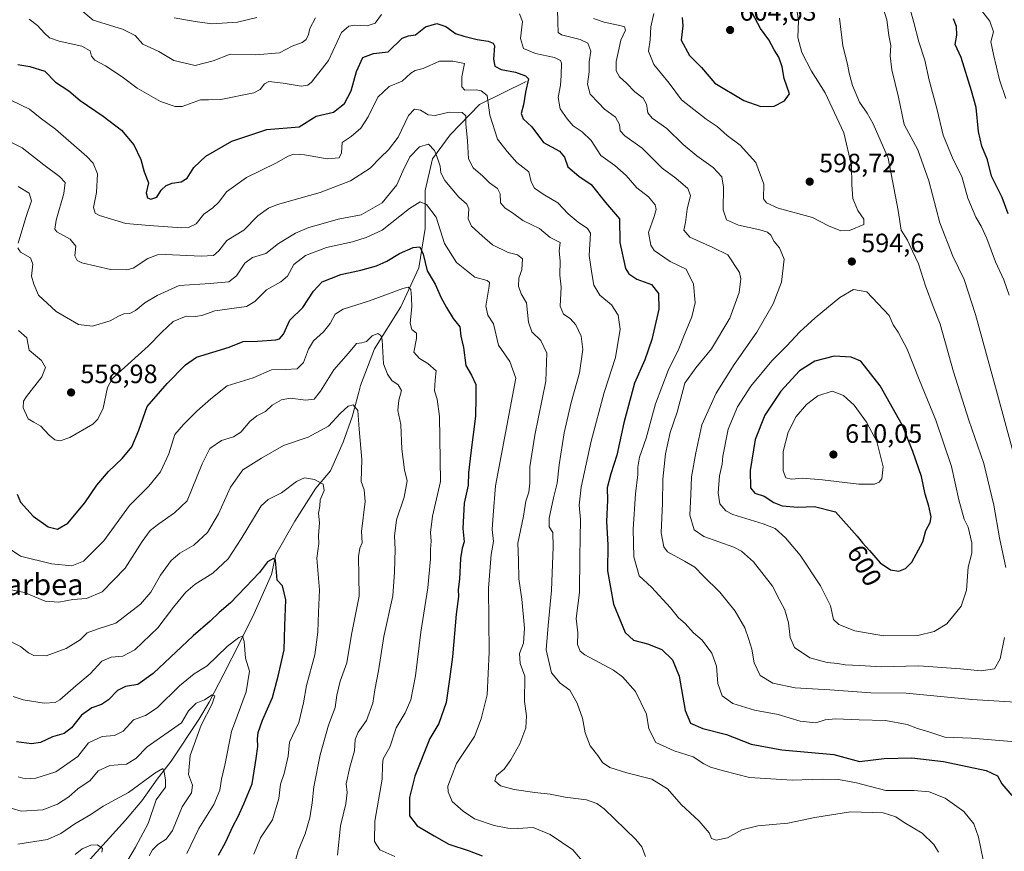
# Model space of a CAD drawing. Units: metres. Extents: x 556413 to 559852, y 4712468 to 4714810.
# Drawn here: x 557714 to 558086, y 4713883 to 4714197 of the extents above; entities that cross this region are included whole.
import ezdxf
from ezdxf.enums import TextEntityAlignment as Align

# ---------------------------------------------------------------- set-up
doc = ezdxf.new("R2010")
doc.units = ezdxf.units.M
doc.header["$MEASUREMENT"] = 0
for name, color, linetype, lineweight in [('Corriente natural lineal', 142, 'Continuous', 13), ('Curva de nivel maestra', 30, 'Continuous', 30), ('Curva de nivel normal', 30, 'Continuous', 0), ('Núcleo urbano CxS', 7, 'Continuous', 0), ('Punto de cota en terreno', 7, 'Continuous', 0), ('Rótulo de curva de nivel directora', 7, 'Continuous', 0), ('Rótulo de punto de cota en terreno', 7, 'Continuous', 0), ('Texto cartográfico', 7, 'Continuous', 0)]:
    doc.layers.add(name, color=color, linetype=linetype, lineweight=lineweight)
doc.styles.add('Style-Arial', font='txt')

# ---------------------------------------------------------------- blocks, each defined once
blk = doc.blocks.new('5PATER')
at = {"layer": 'Núcleo urbano CxS', "linetype": 'Continuous', "lineweight": 0}
h = blk.add_hatch(color=51, dxfattribs=at)
edge = h.paths.add_edge_path()
edge.add_ellipse((0, 0), major_axis=(-0.11, -0.111), ratio=0.999422, start_angle=0, end_angle=360)

msp = doc.modelspace()

# ---------------------------------------------------------------- linework, layer by layer
at = {"layer": 'Corriente natural lineal', "color": 142, "linetype": 'Continuous', "lineweight": 13}
msp.add_polyline3d([(557904.9301, 4714173.8701, 575.169), (557887.2401, 4714165.2601, 568.8206), (557876.2501, 4714153.7801, 562.5589), (557869.5601, 4714144.6901, 559.7743), (557866.6901, 4714132.7401, 557.1944), (557866.6901, 4714118.3901, 553.4009), (557864.3001, 4714103.5601, 549.4456), (557857.6001, 4714088.7301, 544.0162), (557847.5601, 4714072.9501, 539.7988), (557842.3101, 4714059.0801, 537.3383), (557841.6673, 4714056.4908, 536.8821), (557839.1246, 4714047.2749, 535.2056), (557835.7461, 4714037.7043, 533.5513), (557830.9944, 4714026.7785, 531.3611), (557825.4802, 4714020.2418, 530.1739), (557817.4369, 4714007.8593, 527.5763), (557810.346, 4713995.2651, 526.0735), (557808.7061, 4713987.7031, 524.9724), (557802.091, 4713972.9342, 523.2783), (557796.6935, 4713962.0334, 521.0274), (557790.661, 4713950.0742, 518.6025), (557785.1576, 4713939.4908, 516.1601), (557781.202, 4713932.8905, 514.7341), (557770.7571, 4713917.1191, 512.4274), (557765.4726, 4713910.2807, 510.8988), (557759.6259, 4713902.0888, 509.3892), (557753.5387, 4713894.8244, 508.4202), (557740.1397, 4713880.1442, 505.0324)], dxfattribs=at)
at = {"layer": 'Curva de nivel maestra', "color": 30, "linetype": 'Continuous', "lineweight": 30, "flags": 128}
for points, elevation in [([(557963.86, 4714198.1601), (557964.05, 4714194.9401), (557963.47, 4714189.5501), (557966.68, 4714183.7701), (557971.2, 4714179.2601), (557976.22, 4714173.3201), (557987.14, 4714166.8001), (557993.56, 4714164.5201), (557998.57, 4714164.6501), (558002.49, 4714166.6201), (558004.39, 4714169.2801), (558002.34, 4714175.0101), (558001.66, 4714179.4701), (558000.42, 4714183.0901), (557998.67, 4714185.8501), (557996.54, 4714189.7101), (557993.47, 4714193.9801), (557989.24, 4714201.7501)], 600), ([(558087, 4714123.9801), (558084.72, 4714130.1601), (558080.73, 4714138.1701), (558079.19, 4714144.3801), (558077.14, 4714149.4401), (558075.88, 4714155.0001), (558074.93, 4714164.0901), (558073.2, 4714170.3401), (558069.26, 4714182.9701), (558066.99, 4714187.9701), (558067.6, 4714191.4801), (558067.54, 4714194.6501), (558066.36, 4714197.6201)], 575), ([(557712.87, 4714180.2901), (557717.42, 4714179.5801), (557723.02, 4714177.8201), (557727.06, 4714173.6401), (557732.11, 4714170.3501), (557736.33, 4714166.7401), (557745.03, 4714160.8901), (557751.98, 4714155.5101), (557756.72, 4714149.9601), (557759.26, 4714144.5201), (557760.54, 4714139.7701), (557762.18, 4714135.6301), (557761.3, 4714131.9001), (557761.88, 4714129.9201), (557763.15, 4714129.4701), (557765.39, 4714130.2101), (557766.97, 4714132.9201), (557768.83, 4714134.6301), (557771.16, 4714135.5601), (557774.5, 4714136.0101), (557776.87, 4714137.4101), (557779.32, 4714141.4201), (557783.92, 4714145.7001), (557793.7, 4714151.4401), (557806.88, 4714155.7701), (557819.16, 4714156.8501), (557825.5, 4714160.8401), (557832.08, 4714162.3601), (557836.22, 4714165.6401), (557838.82, 4714170.4001), (557840.85, 4714177.6901), (557843.21, 4714182.9701), (557847.17, 4714184.5401), (557852.82, 4714185.0901), (557858.05, 4714190.3201), (557860.42, 4714191.1401), (557863.05, 4714191.5401), (557866.92, 4714194.5301), (557871.14, 4714195.8601), (557874.5, 4714194.6501), (557878.23, 4714192.0101), (557881.41, 4714191.0701), (557886.35, 4714189.7501), (557890.58, 4714189.2001), (557892.44, 4714188.4101), (557892.9, 4714187.4201), (557892.6, 4714182.4201), (557893.01, 4714179.7101), (557895.47, 4714178.4801), (557900.91, 4714177.4401), (557904.71, 4714176.1001), (557905.76, 4714174.9701), (557904.72, 4714169.8601), (557903.9, 4714165.1601), (557902.98, 4714161.8101), (557903.74, 4714159.8501), (557907.06, 4714156.7801), (557911.5, 4714150.9201), (557917.47, 4714147.6101), (557919.4, 4714145.2901), (557920.66, 4714141.6801), (557924.75, 4714138.1801), (557929.44, 4714135.0201), (557934.88, 4714128.2401), (557940.21, 4714121.9801), (557940.33, 4714113.1501), (557942.46, 4714103.2201), (557943.66, 4714101.2601), (557946.71, 4714099.2601), (557952.29, 4714097.2701), (557954.9, 4714093.8601), (557955.09, 4714087.9201), (557952.41, 4714076.4201), (557949.75, 4714068.7501), (557945.83, 4714059.9601), (557941.75, 4714045.0001), (557939.22, 4714032.7201), (557936.88, 4714025.6401), (557935.56, 4714020.4001), (557935.64, 4714015.8001), (557935.32, 4714007.7301), (557935.73, 4713998.8601), (557935.58, 4713988.9901), (557937.95, 4713976.4501), (557942.37, 4713965.7501), (557945.5, 4713962.7901), (557950.74, 4713961.5101), (557956.16, 4713959.2701), (557960.15, 4713955.4101), (557962.77, 4713949.2701), (557964.96, 4713936.2901), (557966.99, 4713931.4701), (557971.66, 4713929.5201), (557980.66, 4713927.2001), (557989.96, 4713923.5101), (558001.54, 4713921.4801), (558021.2, 4713919.6801), (558030.8, 4713917.0501), (558040.21, 4713918.0901), (558050.58, 4713918.3401), (558062.66, 4713917.0501), (558078.66, 4713913.5601), (558083.05, 4713911.6101), (558084.62, 4713908.5701), (558088.37, 4713904.1601)], 575), ([(557712.62, 4714018.0701), (557713.81, 4714014.9601), (557718.65, 4714009.7001), (557724.28, 4714005.6801), (557727.79, 4714004.8201), (557731.72, 4714007.0801), (557738.15, 4714014.7601), (557742.69, 4714021.4101), (557747.12, 4714026.5701), (557752.28, 4714031.4701), (557755.85, 4714035.9601), (557758.54, 4714042.1901), (557761.76, 4714051.1801), (557769.28, 4714059.8501), (557776.22, 4714066.9201), (557780.32, 4714069.8301), (557792.73, 4714073.6001), (557797.94, 4714075.7101), (557803.36, 4714075.8301), (557810.26, 4714076.3401), (557811.66, 4714076.7501), (557813.19, 4714078.5001), (557815.56, 4714083.7301), (557820.5, 4714088.5201), (557824.5, 4714094.7301), (557827.82, 4714098.2501), (557834.82, 4714100.9801), (557842.49, 4714102.6401), (557848.35, 4714104.2401), (557852.26, 4714106.0101), (557857.01, 4714108.9801), (557862.18, 4714111.2301), (557864.77, 4714111.4001), (557866, 4714108.7001), (557867.46, 4714102.4201), (557870.48, 4714097.3101), (557872.79, 4714092.1501), (557874.86, 4714088.5001), (557877.31, 4714084.3401), (557879.84, 4714081.1801), (557880.18, 4714077.7001), (557881.19, 4714073.3901), (557882.07, 4714066.6801), (557884.25, 4714063.0301), (557885.92, 4714059.4101), (557885.95, 4714054.6201), (557885.77, 4714047.4801), (557883.94, 4714033.6901), (557883.17, 4714026.1201), (557882.97, 4714021.3601), (557881.52, 4714014.6601), (557881.02, 4714004.9901), (557881.53, 4714000.0001), (557880.77, 4713997.5601), (557880.16, 4713993.7001), (557879.67, 4713985.8501), (557879.22, 4713981.9601), (557879.29, 4713979.3701), (557878.51, 4713972.7001), (557877.07, 4713956.6101), (557875.94, 4713948.0701), (557874.69, 4713939.3201), (557871.87, 4713931.3801), (557868.49, 4713925.6801), (557862.87, 4713911.4601), (557860.78, 4713903.4501), (557860.77, 4713896.5101), (557863.74, 4713892.7301), (557870.15, 4713888.8801), (557875.75, 4713885.7701), (557883.42, 4713883.2801), (557888.28, 4713881.3701)], 550), ([(558045.68, 4713988.9001), (558048.2, 4713989.8701), (558050.68, 4713992.3401), (558054.82, 4713999.9801), (558055.92, 4714004.2301), (558057.51, 4714007.3401), (558057.88, 4714009.4901), (558057.12, 4714013.5301), (558055.71, 4714018.0101), (558054.24, 4714024.6501), (558050.95, 4714034.1501), (558047.1, 4714043.9601), (558038.69, 4714058.9501), (558031.4, 4714068.2601), (558027.66, 4714069.7401), (558021.25, 4714070.1401), (558013.95, 4714068.2601), (558008.25, 4714064.5701), (558001.1, 4714056.9601), (557995.08, 4714047.9101), (557991.5, 4714038.6601), (557989.5, 4714026.9901), (557989.65, 4714020.4201), (557991.26, 4714018.4001), (557994.83, 4714017.2501), (557998.46, 4714014.8401), (558001.59, 4714013.5801), (558007.54, 4714013.0601), (558013.8, 4714013.3301), (558021.76, 4714011.2801), (558030.04, 4714002.1201), (558032.03, 4713999.5901), (558034.67, 4713996.7101), (558038.66, 4713992.1001), (558042.61, 4713989.4501), (558045.68, 4713988.9001)], 600), ([(557788.69, 4713881.6801), (557791.33, 4713886.3501), (557794.19, 4713892.6801), (557796.15, 4713896.2001), (557798.27, 4713901.0701), (557801.32, 4713908.5301), (557802.83, 4713918.1801), (557803.58, 4713922.6901), (557803.4, 4713925.5201), (557803.7, 4713928.0001), (557805.33, 4713932.6701), (557809.1, 4713941.1501), (557811.19, 4713949.2601), (557813.43, 4713959.1501), (557813.75, 4713968.2801), (557814.08, 4713978.1401), (557812.84, 4713983.3401), (557810.81, 4713985.4801), (557810.24, 4713993.0801), (557809.39, 4713993.7701), (557807.19, 4713992.4401), (557804.16, 4713988.3801), (557798.83, 4713982.8601), (557793.16, 4713976.9001), (557788.96, 4713973.3201), (557785.53, 4713969.9801), (557779.06, 4713964.5501), (557764.02, 4713950.2701), (557758.16, 4713946.0901), (557753.5, 4713945.3201), (557750.49, 4713943.8001), (557747.12, 4713940.2801), (557744.49, 4713938.5501), (557740.84, 4713937.3101), (557736.84, 4713934.4801), (557733.17, 4713929.7901), (557730.36, 4713927.6501), (557725.9, 4713926.3701), (557721.36, 4713924.1401), (557717.96, 4713923.6501), (557712.31, 4713924.4701)], 525)]:
    msp.add_lwpolyline(points, dxfattribs=dict(at, elevation=elevation))
at = {"layer": 'Curva de nivel normal', "color": 30, "linetype": 'Continuous', "lineweight": 0, "flags": 128}
for points, elevation in [([(558087.38, 4714093.2601), (558085.45, 4714098.9801), (558082.21, 4714105.7601), (558078.96, 4714114.5501), (558076.89, 4714119.3201), (558074.77, 4714122.6501), (558071.8, 4714129.8201), (558069.51, 4714137.9901), (558066.22, 4714144.4801), (558062.51, 4714153.5901), (558060.11, 4714163.7501), (558057.16, 4714174.4801), (558055.56, 4714181.9401), (558053.23, 4714188.8801), (558051.41, 4714196.2601), (558046.85, 4714212.6901)], 580), ([(557736.63, 4714201.0201), (557741.27, 4714197.1201), (557752.39, 4714193.6901), (557757.2, 4714191.2901), (557760.02, 4714188.0701), (557766.06, 4714185.2101), (557771.74, 4714181.8801), (557779.89, 4714180.0201), (557786.66, 4714181.7201), (557793.1, 4714184.2401), (557802.73, 4714184.0601), (557811.74, 4714184.7701), (557816.49, 4714187.2701), (557820.24, 4714188.7201), (557821.82, 4714189.8301), (557822.64, 4714191.6401), (557823.22, 4714193.9701), (557825.26, 4714197.9901)], 585), ([(557916.71, 4714201.6201), (557916.87, 4714196.2201), (557917.01, 4714192.4001), (557918.26, 4714191.6201), (557925.32, 4714189.7701), (557928.15, 4714188.4501), (557929.33, 4714185.4301), (557928.71, 4714181.3501), (557928.75, 4714177.5801), (557928.14, 4714172.9701), (557929.03, 4714169.1901), (557932.24, 4714165.9001), (557934.56, 4714163.4201), (557938.69, 4714160.4401), (557940.17, 4714157.6601), (557940.39, 4714155.3001), (557942.2, 4714153.3901), (557948.77, 4714148.7301), (557956.34, 4714141.2101), (557961.4, 4714137.4601), (557965.97, 4714133.5601), (557967, 4714130.8601), (557965.74, 4714125.7301), (557965.15, 4714120.6501), (557964.52, 4714117.7301), (557966.7, 4714115.1201), (557975.46, 4714111.2401), (557981.11, 4714108.4301), (557985.54, 4714101.8001), (557986.01, 4714099.3201), (557985.4, 4714094.2101), (557981.89, 4714084.5701), (557974.88, 4714072.8801), (557969.05, 4714065.7701), (557964.9, 4714059.9401), (557961.97, 4714048.9901), (557959.36, 4714041.3301), (557957.57, 4714033.2401), (557956.55, 4714023.6201), (557956.41, 4714014.6001), (557955.98, 4714003.4401), (557956.95, 4713998.1101), (557958.28, 4713996.2601), (557964.74, 4713992.7001), (557968.63, 4713990.4301), (557971.79, 4713987.1401), (557978.08, 4713981.0301), (557983.93, 4713973.8201), (557987.59, 4713967.5501), (557988.88, 4713963.4801), (557990.2, 4713959.4101), (557991.07, 4713954.3001), (557993.27, 4713949.5501), (557998.15, 4713946.6001), (558006.5, 4713944.8401), (558019.61, 4713944.1501), (558035.13, 4713942.9501), (558048.51, 4713942.7701), (558073.3, 4713940.4001), (558091.94, 4713939.3001)], 585), ([(557953.17, 4714199.6601), (557951.97, 4714194.5801), (557951.78, 4714189.7201), (557951.11, 4714185.3801), (557953.14, 4714180.3001), (557958.95, 4714173.3101), (557963.57, 4714166.9501), (557972.93, 4714159.7301), (557977.09, 4714156.9801), (557980.92, 4714153.5101), (557985.8, 4714149.9101), (557991.65, 4714143.2801), (557994.74, 4714135.1401), (557994.53, 4714129.6501), (557995.68, 4714128.0601), (558000.11, 4714126.1001), (558013.05, 4714122.4901), (558019.15, 4714119.3701), (558023.77, 4714117.5101), (558027.04, 4714117.6901), (558032.51, 4714119.9101), (558032.53, 4714121.8601), (558030.29, 4714125.2101), (558028.39, 4714129.7001), (558027.93, 4714134.9001), (558027.89, 4714142.2001), (558024.98, 4714154.5701), (558017.93, 4714169.6001), (558012.7, 4714177.8001), (558009.09, 4714184.9301), (558007.57, 4714190.5301), (558007.8, 4714197.0301), (558006.94, 4714202.6401)], 595), ([(558091.87, 4714023.1801), (558082.6, 4714057.0201), (558074.7, 4714085.9501), (558070.41, 4714099.1001), (558066.17, 4714107.9901), (558061.26, 4714120.5801), (558057.04, 4714136.4201), (558052.9, 4714148.0601), (558047.72, 4714157.6801), (558045.59, 4714167.9601), (558043.06, 4714178.3101), (558042.41, 4714183.6401), (558042.7, 4714187.4901), (558042, 4714191.3601), (558041.17, 4714197.2301), (558039.23, 4714203.6201)], 585), ([(558086.12, 4714167.4501), (558083.7, 4714174.5901), (558081.49, 4714184.1401), (558080.46, 4714188.8801), (558081.53, 4714192.7101), (558080.09, 4714196.6901), (558075.14, 4714202.9901)], 570), ([(557717.08, 4714197.4601), (557720.32, 4714195.0901), (557722.89, 4714192.1401), (557724.84, 4714190.4701), (557728.41, 4714189.2301), (557737.08, 4714187.2201), (557740.18, 4714185.5001), (557740.68, 4714183.5501), (557741.92, 4714182.0501), (557746, 4714179.8201), (557752.2, 4714175.7501), (557757.9, 4714171.3601), (557766.7, 4714166.4201), (557772.26, 4714164.4701), (557774.88, 4714164.4201), (557781.83, 4714166.9901), (557784.83, 4714166.9601), (557789.5, 4714167.1201), (557802.04, 4714169.6801), (557804.41, 4714170.8901), (557805.99, 4714173.0301), (557807.69, 4714173.9801), (557813.13, 4714173.3601), (557819.86, 4714172.1101), (557822.44, 4714172.5101), (557823.84, 4714173.6701), (557830.16, 4714181.8701), (557835.15, 4714192.4101), (557837.89, 4714194.8101), (557840.02, 4714195.2501), (557844.82, 4714194.9801), (557847.91, 4714195.9401), (557850.3, 4714199.2501)], 580), ([(557771.96, 4714198.0201), (557779.86, 4714196.6501), (557786.16, 4714195.7601), (557795.83, 4714196.3501), (557803.16, 4714198.1201)], 590), ([(557902.34, 4714199.5201), (557903.47, 4714196.5801), (557902.81, 4714190.1301), (557903.9, 4714186.4001), (557908.48, 4714184.5401), (557915.6, 4714183.0301), (557917.88, 4714181.8701), (557918.24, 4714180.8701), (557918.08, 4714176.2001), (557917.88, 4714172.5601), (557917, 4714167.8701), (557917.77, 4714163.6401), (557920.46, 4714159.8801), (557922.66, 4714157.1501), (557926.06, 4714154.8901), (557929.42, 4714151.5801), (557933.06, 4714146.0001), (557938.43, 4714142.2101), (557942.74, 4714138.4101), (557946.69, 4714133.7101), (557951.18, 4714130.3501), (557953.66, 4714127.2701), (557954.09, 4714125.5201), (557953.25, 4714122.8801), (557951.19, 4714116.8701), (557952, 4714112.1101), (557953.26, 4714110.0201), (557959.32, 4714105.9301), (557965.42, 4714102.9801), (557968.16, 4714097.3201), (557968.73, 4714090.3201), (557967.52, 4714084.9801), (557964.68, 4714078.3201), (557962.56, 4714072.9801), (557958.62, 4714064.7601), (557953.84, 4714052.1401), (557950.19, 4714039.1201), (557947.71, 4714032.0101), (557947.07, 4714028.1601), (557947.15, 4714025.4601), (557946.16, 4714018.1001), (557945.32, 4714004.7401), (557945.6, 4713994.4001), (557947.65, 4713987.1801), (557952.32, 4713982.8501), (557959.5, 4713975.0201), (557962.46, 4713971.3201), (557964.96, 4713969.1601), (557968.16, 4713965.6301), (557971.42, 4713962.9101), (557975.12, 4713958.0001), (557976.85, 4713953.0601), (557977.39, 4713946.5401), (557978.96, 4713941.8201), (557983.04, 4713938.9101), (557991.15, 4713936.3501), (558000.18, 4713934.7301), (558008.38, 4713932.2601), (558014.34, 4713931.6801), (558017.91, 4713932.7301), (558021.74, 4713933.1001), (558030.73, 4713932.7601), (558040.67, 4713932.5301), (558048.91, 4713931.0001), (558052.81, 4713929.5201), (558057.06, 4713928.2701), (558063.15, 4713926.2001), (558073.22, 4713925.7701), (558089.76, 4713924.4301)], 580), ([(557930.39, 4714197.7601), (557934.35, 4714196.3401), (557940.84, 4714195.0001), (557942.01, 4714194.5801), (557942.4, 4714193.3201), (557940.64, 4714189.5001), (557939.66, 4714184.9401), (557938.86, 4714181.4601), (557938.94, 4714177.9701), (557940.14, 4714175.6401), (557942.88, 4714173.3101), (557945.97, 4714169.9701), (557949.17, 4714167.6401), (557950.4, 4714165.3101), (557950.87, 4714162.1001), (557952.53, 4714160.0301), (557958.04, 4714156.2001), (557964.26, 4714150.1601), (557969.38, 4714145.8201), (557975.58, 4714141.4201), (557978.83, 4714137.9101), (557979.52, 4714134.0301), (557979.35, 4714125.5001), (557980.6, 4714121.7001), (557985.15, 4714119.6701), (557993.23, 4714117.9401), (557996.14, 4714117.0101), (557997.34, 4714115.8601), (557998.6, 4714113.4401), (558000.61, 4714111.1201), (558002.35, 4714106.7401), (558001.36, 4714098.1601), (557998.26, 4714089.9001), (557992.13, 4714079.2601), (557983.47, 4714067.0001), (557976.73, 4714056.1601), (557971.25, 4714044.1701), (557968.98, 4714033.6901), (557967.43, 4714024.5601), (557967.16, 4714017.7801), (557966.79, 4714010.1001), (557968.42, 4714004.4801), (557972.08, 4714001.9601), (557983.34, 4713997.9601), (557986.28, 4713996.4601), (557990.86, 4713992.4501), (557997.99, 4713983.2901), (558000.82, 4713977.8701), (558002.7, 4713974.3601), (558004.05, 4713969.4601), (558004.61, 4713963.9001), (558006.35, 4713960.0201), (558012.11, 4713956.1901), (558018.68, 4713954.4301), (558022.55, 4713954.0101), (558025.47, 4713953.5101), (558030.94, 4713953.3401), (558039.02, 4713952.8401), (558053.32, 4713953.1001), (558069, 4713952.0701), (558076.82, 4713951.2301), (558081.9, 4713952.0801), (558084.07, 4713955.7901), (558085.7, 4713963.8701)], 590), ([(558086.18, 4713990.3401), (558083.75, 4714001.5401), (558081.65, 4714013.8401), (558077.88, 4714029.5401), (558072.18, 4714045.9901), (558066.39, 4714064.2901), (558061.28, 4714082.2101), (558058.74, 4714088.9301), (558055.83, 4714096.6901), (558053.14, 4714105.0101), (558050.9, 4714109.8001), (558048.95, 4714113.9201), (558046.66, 4714117.7201), (558045.51, 4714125.2401), (558041.73, 4714145.0201), (558036.01, 4714157.9401), (558033.78, 4714161.9601), (558030.83, 4714166.0901), (558028.2, 4714172.3701), (558026.91, 4714177.0801), (558026.36, 4714180.5301), (558024.6, 4714187.4401), (558023.26, 4714197.8601)], 590), ([(557710.39, 4714166.7801), (557717.23, 4714163.5301), (557721.31, 4714160.2301), (557727.07, 4714155.8701), (557738.9, 4714145.6101), (557741.27, 4714143.0201), (557742.96, 4714139.0501), (557742.54, 4714131.9801), (557741.44, 4714126.3201), (557742.05, 4714124.2401), (557743.69, 4714123.3201), (557753.62, 4714120.3401), (557762.5, 4714119.4701), (557774.75, 4714118.6601), (557777.38, 4714118.8101), (557780.18, 4714120.1801), (557783.08, 4714123.8501), (557786.5, 4714126.1401), (557788.83, 4714128.3501), (557791.71, 4714132.2201), (557799.23, 4714137.7001), (557810.28, 4714143.0401), (557814.94, 4714145.7101), (557817.06, 4714146.5301), (557821.16, 4714146.2201), (557829.66, 4714144.7201), (557834.26, 4714145.1501), (557835.19, 4714146.9701), (557835.43, 4714150.9201), (557838.78, 4714153.1201), (557842.5, 4714156.2501), (557845.22, 4714160.6401), (557848.84, 4714168.0101), (557853.1, 4714172.0201), (557858.08, 4714174.0901), (557861.35, 4714177.0801), (557863.02, 4714178.1301), (557866.04, 4714178.8001), (557872.21, 4714181.6401), (557877.2, 4714181.5701), (557881.58, 4714180.7701), (557880.6, 4714175.6901), (557880.57, 4714171.9301), (557881.79, 4714170.6101), (557885.98, 4714170.7601), (557887.94, 4714170.4001), (557890.2, 4714168.7001), (557891.22, 4714161.1801), (557894.11, 4714152.1501), (557897.75, 4714147.4301), (557901.37, 4714143.3401), (557905.92, 4714139.7401), (557906.75, 4714136.0301), (557908.03, 4714133.6201), (557911.32, 4714131.3301), (557916.9, 4714128.0701), (557920.8, 4714123.9501), (557924.59, 4714120.7601), (557928.14, 4714118.4401), (557929.27, 4714116.6101), (557928.7, 4714108.2201), (557929.71, 4714101.3901), (557930.49, 4714097.0001), (557932.8, 4714093.1601), (557937.14, 4714089.5601), (557939.72, 4714085.6501), (557940.38, 4714080.3201), (557938.66, 4714069.6601), (557934.33, 4714056.4201), (557929.5, 4714038.1001), (557925.74, 4714020.6201), (557924.9, 4714013.8901), (557925.5, 4714008.3901), (557925.19, 4713994.3801), (557925.01, 4713980.8701), (557923.83, 4713971.0101), (557924.45, 4713965.6001), (557924.35, 4713961.2001), (557925.3, 4713958.7101), (557927.12, 4713957.3201), (557937.94, 4713951.4701), (557941.27, 4713949.0101), (557946.25, 4713943.4401), (557950.36, 4713934.8601), (557951.3, 4713929.3901), (557953.86, 4713924.2201), (557960.82, 4713921.0301), (557968.07, 4713918.8301), (557972.04, 4713916.1201), (557974.55, 4713914.8701), (557979.48, 4713913.4801), (557989.35, 4713910.9201), (558005.41, 4713909.9601), (558016.71, 4713910.3601), (558022.92, 4713910.2301), (558029.73, 4713908.9401), (558040.78, 4713906.0001), (558051.47, 4713906.0201), (558057.2, 4713905.5301), (558063.28, 4713903.1701), (558070.28, 4713898.1701), (558074.1, 4713893.5001), (558075.86, 4713888.4201), (558077.64, 4713879.8901)], 570), ([(557706.57, 4714152.7601), (557714.46, 4714148.8501), (557722.7, 4714142.4801), (557728.59, 4714138.0401), (557730.69, 4714135.7201), (557730.26, 4714131.6701), (557727.31, 4714121.5801), (557726.87, 4714118.0901), (557727.63, 4714117.1501), (557732.58, 4714114.3801), (557734.76, 4714111.7201), (557734.33, 4714108.0601), (557735.23, 4714106.2801), (557737.05, 4714105.4401), (557747.84, 4714102.8801), (557754, 4714102.7701), (557756.39, 4714103.4201), (557761.97, 4714107.0501), (557765.59, 4714108.4101), (557768.64, 4714108.5701), (557782.06, 4714107.9301), (557786.83, 4714108.1901), (557788.83, 4714109.9001), (557791.83, 4714113.8201), (557798.26, 4714117.7001), (557803.48, 4714123.1601), (557807.52, 4714126.1001), (557811, 4714127.4601), (557827.09, 4714131.9801), (557838.49, 4714136.4401), (557845.98, 4714141.1601), (557849.81, 4714145.2701), (557852.91, 4714148.0701), (557856.54, 4714152.8401), (557860.4, 4714161.0201), (557862.74, 4714163.4701), (557864.97, 4714163.1401), (557867.87, 4714161.3601), (557870.58, 4714161.0601), (557875.86, 4714162.3401), (557880.74, 4714162.2301), (557882.11, 4714160.9301), (557882.13, 4714157.9501), (557882.74, 4714151.5401), (557883.15, 4714144.6601), (557884.84, 4714141.3501), (557888.53, 4714138.1201), (557891.1, 4714135.5901), (557894.06, 4714133.5601), (557895.04, 4714131.5201), (557895.27, 4714128.1001), (557896.99, 4714126.0201), (557899.78, 4714124.2701), (557903.64, 4714121.4001), (557909.94, 4714118.3501), (557914.02, 4714114.9801), (557917.75, 4714113.0901), (557917.32, 4714109.7901), (557917.71, 4714106.2201), (557917.63, 4714100.8001), (557918.14, 4714096.2401), (557917.73, 4714088.9901), (557919.03, 4714085.9801), (557921.52, 4714084.4001), (557923.66, 4714081.9801), (557925.68, 4714077.7401), (557926.3, 4714072.6201), (557925.06, 4714063.9101), (557921.92, 4714052.7001), (557919.28, 4714041.1701), (557917.34, 4714029.1401), (557916.59, 4714022.1201), (557915.22, 4714016.6801), (557913.58, 4714008.9901), (557913.65, 4714005.6601), (557914.95, 4714003.4801), (557915.16, 4713998.1201), (557914.54, 4713981.6701), (557913.17, 4713968.4501), (557912.51, 4713959.2601), (557914.48, 4713950.5101), (557917.77, 4713946.6301), (557921.38, 4713943.9101), (557924.22, 4713939.0801), (557926.2, 4713933.4001), (557927.22, 4713927.8901), (557929.1, 4713922.8901), (557931.99, 4713919.3401), (557933.81, 4713916.6801), (557936.58, 4713914.7801), (557942.91, 4713912.7801), (557952.42, 4713910.2901), (557958.29, 4713906.6901), (557963.46, 4713900.7601), (557970.33, 4713894.4301), (557974.06, 4713890.0701), (557975, 4713887.9101), (557976.71, 4713887.2301), (557981.02, 4713888.1201), (557986.42, 4713891.1501), (557992.46, 4713892.6701), (558003.8, 4713893.7601), (558013.95, 4713895.8701), (558027.51, 4713897.9601), (558039.74, 4713897.5801), (558044.58, 4713896.1301), (558047.8, 4713893.9501), (558054.56, 4713889.9201), (558059, 4713885.6401), (558060.75, 4713882.8001)], 565), ([(557712.78, 4714111.1101), (557713.87, 4714109.4601), (557717.56, 4714107.3401), (557718.48, 4714104.9001), (557718.02, 4714100.3201), (557718.9, 4714097.3201), (557720.63, 4714093.1801), (557727.28, 4714087.0501), (557735.73, 4714082.1101), (557741.06, 4714081.4501), (557747.73, 4714083.4601), (557750.84, 4714085.3101), (557752.93, 4714086.2001), (557755.18, 4714086.3201), (557757.25, 4714087.3701), (557760.83, 4714090.3601), (557765.5, 4714093.0901), (557773.83, 4714096.8301), (557785.56, 4714097.6101), (557792.5, 4714098.2201), (557795.5, 4714100.4701), (557798.56, 4714105.3101), (557801.5, 4714107.4701), (557806.5, 4714109.0001), (557811.38, 4714112.7001), (557817.7, 4714116.5901), (557822.73, 4714118.7801), (557827.29, 4714120.0101), (557833.82, 4714121.8601), (557842.56, 4714123.5601), (557850.49, 4714128.0801), (557856.02, 4714134.8401), (557858.27, 4714139.9901), (557860.98, 4714145.4601), (557864.55, 4714149.2301), (557867.98, 4714150.1901), (557870.32, 4714147.8601), (557871.22, 4714145.3201), (557872.47, 4714141.9501), (557872.66, 4714139.4501), (557874.15, 4714136.5001), (557879.44, 4714130.2101), (557882.5, 4714127.5701), (557883.27, 4714125.7701), (557882.95, 4714122.1001), (557884.28, 4714119.3001), (557888.3, 4714115.6701), (557892.21, 4714112.2301), (557898.08, 4714109.3601), (557901.63, 4714108.4701), (557903.52, 4714106.9201), (557903.31, 4714102.7801), (557902.11, 4714099.6101), (557901.98, 4714096.6501), (557903, 4714093.7301), (557905.06, 4714090.2901), (557905.78, 4714082.9801), (557906.99, 4714079.4101), (557910.44, 4714076.0601), (557912.74, 4714071.2401), (557912.38, 4714060.7001), (557908.16, 4714040.3301), (557906.28, 4714028.3301), (557906.27, 4714022.2001), (557905.86, 4714018.7801), (557904.83, 4714015.3501), (557903.84, 4714009.7001), (557901.82, 4713999.4401), (557901.98, 4713993.0501), (557902.12, 4713986.0001), (557903.3, 4713978.3401), (557904.3, 4713967.3401), (557903.89, 4713961.6701), (557902.34, 4713957.8401), (557902.66, 4713954.0901), (557904.45, 4713949.3101), (557904.29, 4713939.6401), (557905.03, 4713934.2201), (557904.81, 4713929.7001), (557902.54, 4713923.7201), (557899.15, 4713917.6501), (557896.56, 4713914.1201), (557893.71, 4713911.7301), (557893.02, 4713909.6701), (557895.21, 4713907.7801), (557900.38, 4713906.4801), (557908.17, 4713905.3001), (557913.99, 4713904.7101), (557919.69, 4713903.4801), (557927.69, 4713902.5101), (557931.63, 4713901.1901), (557934.34, 4713899.1201), (557946.29, 4713887.5501), (557948.57, 4713884.8101), (557949.95, 4713881.0801)], 560), ([(557712.98, 4714134.2501), (557717.14, 4714131.7701), (557718.06, 4714128.8401), (557715.8, 4714122.5101), (557712.99, 4714112.8901)], 560), ([(557713.09, 4714079.9001), (557716.26, 4714077.1401), (557717.08, 4714072.4801), (557719.48, 4714070.3601), (557721.77, 4714068.4701), (557723.23, 4714065.8301), (557721.95, 4714062.3301), (557716.07, 4714054.9201), (557715.01, 4714053.2001), (557714.84, 4714050.6901), (557716.69, 4714046.4701), (557718.92, 4714045.2601), (557721.58, 4714043.7001), (557724.66, 4714040.2901), (557726.86, 4714038.6001), (557728.84, 4714038.1401), (557732.51, 4714039.4801), (557741.22, 4714044.5101), (557743.12, 4714046.3301), (557745.04, 4714050.5001), (557746.77, 4714058.3301), (557748.48, 4714061.5401), (557750.68, 4714063.6601), (557762.12, 4714073.8801), (557767.19, 4714079.2301), (557771.54, 4714083.2401), (557776.48, 4714085.3101), (557780.06, 4714085.1901), (557782.76, 4714085.6901), (557787.32, 4714087.3401), (557799.2, 4714088.8801), (557802.35, 4714090.7501), (557806.83, 4714095.2301), (557812.15, 4714098.2101), (557814.76, 4714100.3501), (557817.15, 4714104.7601), (557821.5, 4714108.2001), (557829.45, 4714111.2601), (557839.24, 4714113.3801), (557844.5, 4714115.0001), (557850.56, 4714117.7501), (557860.86, 4714125.9501), (557864.82, 4714128.4401), (557867.23, 4714127.4601), (557870.96, 4714122.6801), (557874.09, 4714112.7301), (557878.63, 4714105.5301), (557885.53, 4714100.0301), (557890.14, 4714098.7501), (557891.08, 4714097.9701), (557890.98, 4714096.6101), (557889.7, 4714089.0901), (557890.38, 4714085.6601), (557892.54, 4714082.3601), (557894.5, 4714074.3301), (557898.72, 4714068.1601), (557900.97, 4714061.8201), (557893.3, 4714021.1201), (557892.42, 4714010.0901), (557892.12, 4714004.6601), (557892.59, 4714000.1001), (557891.65, 4713995.2501), (557890.7, 4713982.4701), (557890.97, 4713958.2801), (557890.14, 4713942.2601), (557887.95, 4713933.1301), (557885.44, 4713926.5101), (557878.59, 4713916.3001), (557875.34, 4713907.7401), (557875.44, 4713905.5001), (557877, 4713901.8601), (557881.1, 4713898.2901), (557885.44, 4713895.3001), (557892.88, 4713892.8001), (557898.04, 4713891.7801), (557901.58, 4713891.7001), (557907.53, 4713892.0301), (557914, 4713889.4201), (557922.6, 4713883.6801), (557927.64, 4713877.7301)], 555), ([(557855.31, 4713881.1001), (557849.59, 4713883.6401), (557847.58, 4713886.7501), (557847.79, 4713894.4501), (557850.52, 4713910.3501), (557850.6, 4713915.6801), (557850.92, 4713918.0101), (557853.39, 4713922.4501), (557855.85, 4713929.7601), (557859.19, 4713935.4401), (557861.28, 4713940.3401), (557863.05, 4713949.3401), (557865.06, 4713965.9301), (557867.74, 4713982.6101), (557868.78, 4713993.5301), (557868.79, 4713997.2801), (557869.07, 4714000.2401), (557868.7, 4714003.5401), (557869.55, 4714009.7201), (557872.54, 4714022.8401), (557872.18, 4714047.4201), (557871.29, 4714053.8601), (557870.24, 4714057.0801), (557870.55, 4714061.0601), (557870.96, 4714064.6401), (557867.74, 4714067.3801), (557864.56, 4714069.2801), (557862.47, 4714071.6601), (557863.5, 4714076.8301), (557863.49, 4714078.8001), (557861.7, 4714080.2001), (557861.07, 4714082.6801), (557861.75, 4714088.7401), (557861.55, 4714092.3801), (557861.39, 4714095.3301), (557860.29, 4714096.2301), (557858.27, 4714095.7701), (557845.71, 4714091.0801), (557835.71, 4714087.9401), (557832.71, 4714086.0301), (557830.83, 4714082.4501), (557828.38, 4714079.3901), (557824.54, 4714075.9701), (557822.62, 4714072.8001), (557820.82, 4714067.7101), (557818.37, 4714065.3201), (557813.98, 4714065.0601), (557808.7, 4714064.9401), (557801.8, 4714061.9401), (557791.88, 4714058.9801), (557785.73, 4714053.9901), (557780.52, 4714049.3301), (557775.46, 4714044.3301), (557772.14, 4714040.5501), (557769.9, 4714033.2801), (557766.72, 4714026.3901), (557762.29, 4714021.0801), (557755, 4714013.7801), (557745.3, 4714000.4401), (557737.68, 4713992.7101), (557733.22, 4713990.9701), (557725.52, 4713991.7101), (557713.87, 4713994.6101), (557708.86, 4713998.0001)], 545), ([(558028.63, 4714095.3401), (558023.47, 4714092.3201), (558014.07, 4714084.6501), (558008.28, 4714079.3201), (558003.3, 4714073.9801), (557997.68, 4714068.3601), (557989.74, 4714058.8101), (557984.72, 4714051.0301), (557981.28, 4714042.5801), (557979.25, 4714032.3801), (557978.92, 4714029.3601), (557978.02, 4714024.9901), (557977.42, 4714018.4601), (557978.08, 4714014.3201), (557980.39, 4714011.7201), (557982.94, 4714010.3601), (557994.44, 4714006.8501), (557999.01, 4714005.0201), (558002.9, 4714001.5701), (558008.39, 4713994.9601), (558016.13, 4713983.4201), (558019.89, 4713975.7801), (558021.09, 4713970.7201), (558023.08, 4713968.7201), (558029.12, 4713966.3801), (558039.99, 4713964.4901), (558052.89, 4713964.5901), (558059.09, 4713966.1001), (558063.84, 4713968.9901), (558069.28, 4713975.7601), (558071.28, 4713981.7001), (558071.94, 4713990.4301), (558073.28, 4713995.6701), (558073.34, 4713999.5801), (558071.98, 4714005.5801), (558070.44, 4714008.5701), (558068.34, 4714015.9201), (558065.66, 4714028.5301), (558059.76, 4714045.9601), (558053.41, 4714061.2901), (558048.88, 4714072.8001), (558045.47, 4714079.2201), (558043.56, 4714082.0401), (558042.08, 4714085.4801), (558033.65, 4714094.5001), (558028.63, 4714095.3401)], 595), ([(557833.6, 4713881.6801), (557834.78, 4713892.6801), (557836.83, 4713901.0101), (557837.27, 4713905.3501), (557836.94, 4713908.5701), (557838.27, 4713914.8501), (557840.06, 4713921.0301), (557840.34, 4713925.3201), (557841.38, 4713928.1301), (557844.56, 4713932.4401), (557846.92, 4713939.0201), (557847.78, 4713944.0701), (557849.15, 4713951.2101), (557851.12, 4713964.1901), (557854.56, 4713979.6301), (557855.12, 4713988.5201), (557855.41, 4713997.2601), (557855.1, 4714002.2001), (557855.91, 4714008.3401), (557858.86, 4714016.9201), (557859.94, 4714023.0201), (557858.98, 4714027.1601), (557857.87, 4714034.9901), (557857.53, 4714044.3301), (557856.41, 4714049.6201), (557856.78, 4714053.5001), (557857.81, 4714057.2401), (557856.58, 4714059.3101), (557854.13, 4714060.9201), (557852.48, 4714063.3201), (557851.04, 4714067.3201), (557850.47, 4714076.2801), (557850.05, 4714077.9101), (557848.82, 4714078.7301), (557846.76, 4714077.8801), (557844.6, 4714075.7501), (557842.76, 4714075.1401), (557840.78, 4714074.9001), (557837.84, 4714071.3301), (557832.18, 4714064.9901), (557827.22, 4714056.9901), (557824.76, 4714053.9301), (557821.6, 4714053.5801), (557815.77, 4714054.2701), (557812.45, 4714053.6801), (557808.99, 4714051.6201), (557806.45, 4714049.3101), (557803.16, 4714047.6001), (557800.5, 4714045.4601), (557797.15, 4714041.4701), (557794.27, 4714039.6201), (557789.84, 4714038.2501), (557785.41, 4714035.2201), (557782.5, 4714029.4801), (557776.83, 4714015.5401), (557771.97, 4714010.9101), (557766.09, 4714006.7701), (557762.78, 4714004.2301), (557759.84, 4714000.1101), (557753.42, 4713990.0001), (557744.69, 4713981.1101), (557738.8, 4713978.5401), (557733.56, 4713978.1601), (557728.35, 4713977.1801), (557723.13, 4713977.6301), (557715.38, 4713980.8801), (557708.44, 4713982.2401)], 540), ([(558020.49, 4714056.9501), (558015.12, 4714055.1401), (558010.8, 4714051.8801), (558006.94, 4714047.4001), (558003.88, 4714041.4501), (558001.96, 4714034.1501), (558002, 4714026.8401), (558002.98, 4714024.2001), (558005.13, 4714023.6401), (558009.16, 4714024.0201), (558016.86, 4714023.4801), (558030.61, 4714021.7401), (558036.56, 4714021.8001), (558038.25, 4714022.5501), (558039.32, 4714023.8701), (558039.82, 4714028.2801), (558037.4, 4714037.9301), (558033.46, 4714045.2701), (558028.8, 4714051.6601), (558024.81, 4714055.2901), (558020.49, 4714056.9501)], 605), ([(557816.92, 4713876.4501), (557818.7, 4713883.3001), (557821.39, 4713889.6801), (557823.12, 4713895.6801), (557824.05, 4713901.3501), (557824.64, 4713907.3901), (557827.11, 4713919.5201), (557830.2, 4713930.7201), (557832.77, 4713937.3901), (557833.36, 4713942.1201), (557834.67, 4713947.3901), (557837.18, 4713954.2501), (557838.94, 4713965.0001), (557841.82, 4713979.4201), (557841.7, 4713987.1201), (557841.53, 4713994.4501), (557842.12, 4713997.6701), (557842.96, 4713999.6601), (557842.66, 4714003.9701), (557844.1, 4714015.2301), (557843.72, 4714019.6401), (557842.51, 4714022.7601), (557842.85, 4714031.0501), (557841.86, 4714042.5701), (557841.27, 4714049.6601), (557839.48, 4714051.8001), (557837.64, 4714051.3001), (557834.67, 4714048.5001), (557830.16, 4714043.6601), (557822.5, 4714039.5501), (557813.16, 4714036.4301), (557804.89, 4714031.6201), (557797.84, 4714027.2601), (557793.2, 4714020.6601), (557788.68, 4714010.6201), (557784.54, 4714003.5901), (557779.36, 4713998.7201), (557774.03, 4713995.7801), (557770.76, 4713993.0001), (557766.74, 4713987.4201), (557763.13, 4713981.0101), (557759.21, 4713976.4201), (557749.83, 4713969.2301), (557742.76, 4713966.9501), (557739.06, 4713965.6601), (557736.33, 4713962.9801), (557731.13, 4713959.6601), (557723.57, 4713956.9401), (557718.82, 4713957.0801), (557716.82, 4713958.0901), (557713.83, 4713960.4301), (557707.92, 4713963.5201)], 535), ([(557711.08, 4713941.5801), (557714.81, 4713940.3101), (557722.83, 4713938.9901), (557726.92, 4713939.3501), (557728.72, 4713940.3001), (557734.69, 4713945.6201), (557740.17, 4713950.1201), (557744.58, 4713954.9201), (557748.12, 4713956.4601), (557752.48, 4713956.7801), (557757.1, 4713959.2001), (557765.78, 4713967.4801), (557771.69, 4713975.3801), (557776.3, 4713981.0401), (557779.83, 4713984.0601), (557786.47, 4713988.1901), (557792.32, 4713993.6401), (557797.18, 4714001.1101), (557804.76, 4714013.5701), (557807.46, 4714015.9801), (557812.5, 4714018.5801), (557818.16, 4714022.7601), (557821.19, 4714024.1401), (557824.95, 4714023.5701), (557828.25, 4714021.7601), (557828.54, 4714019.3801), (557827.08, 4714015.8501), (557826.92, 4714013.4901), (557826.42, 4714010.8101), (557826.76, 4714007.2001), (557826.4, 4714002.3301), (557826.53, 4713999.3301), (557825.85, 4713993.7801), (557826.86, 4713981.7601), (557826.4, 4713973.4401), (557826.24, 4713965.8401), (557825.11, 4713957.3701), (557821.85, 4713945.6901), (557820.79, 4713939.1701), (557818.99, 4713931.7001), (557815.54, 4713924.3401), (557814.96, 4713919.0101), (557813.42, 4713912.5201), (557812.12, 4713908.3901), (557811.51, 4713903.0001), (557809.1, 4713894.9201), (557804.56, 4713888.1601), (557802.01, 4713882.0101)], 530), ([(557776.63, 4713882.2801), (557781.28, 4713891.7401), (557786.94, 4713900.7901), (557789.17, 4713906.1801), (557789.81, 4713910.3301), (557791.06, 4713915.6401), (557793.55, 4713928.3001), (557799.13, 4713943.3601), (557800.36, 4713951.1801), (557798.83, 4713956.0401), (557798.4, 4713962.4001), (557797.7, 4713964.3501), (557796.29, 4713963.9101), (557791.87, 4713960.4401), (557784.37, 4713953.1401), (557779.48, 4713950.0801), (557773.86, 4713945.6101), (557765.54, 4713937.3101), (557761.07, 4713934.4201), (557756.55, 4713932.7801), (557752.64, 4713928.5001), (557749.42, 4713926.8601), (557744.67, 4713926.4701), (557739.51, 4713924.0601), (557735.51, 4713918.9001), (557727.17, 4713913.1501), (557719.61, 4713910.7701), (557715.6, 4713910.4801), (557712.95, 4713911.2401)], 520), ([(557762.5, 4713881.3501), (557763.68, 4713883.6801), (557765.75, 4713885.6801), (557768.93, 4713887.6101), (557771.25, 4713890.9501), (557774.88, 4713899.8201), (557778.45, 4713905.2301), (557778.89, 4713908.0101), (557777.31, 4713912.0701), (557778.01, 4713919.3001), (557782.17, 4713930.7401), (557786.31, 4713938.7601), (557787.23, 4713941.8601), (557786.3, 4713942.1501), (557783.31, 4713940.3201), (557780.26, 4713939.0001), (557777.29, 4713936.1201), (557774.62, 4713931.6701), (557761.72, 4713922.5501), (557757.42, 4713918.1801), (557753.94, 4713916.0401), (557747.54, 4713915.4801), (557743.25, 4713913.4501), (557740.19, 4713909.8601), (557735.45, 4713906.6501), (557732.11, 4713903.6701), (557727.79, 4713900.8501), (557722.34, 4713898.7901), (557714.1, 4713898.3001), (557703.74, 4713901.2101)], 515), ([(557754.44, 4713879.7601), (557757.24, 4713884.6801), (557762.06, 4713893.6301), (557765.1, 4713902.4701), (557768.61, 4713907.3001), (557768.64, 4713910.0101), (557768.16, 4713913.1401), (557767.59, 4713914.3201), (557764.63, 4713912.5601), (557754.71, 4713905.2401), (557745.05, 4713900.1201), (557740.4, 4713896.9401), (557734.41, 4713893.5001), (557729.06, 4713889.8001), (557723.99, 4713887.5601), (557712.84, 4713885.7301)], 510), ([(557744.56, 4713882.7801), (557744.82, 4713884.2001), (557742.91, 4713885.5601), (557740.48, 4713885.4301), (557737.17, 4713883.9801), (557734.51, 4713881.8601)], 505)]:
    msp.add_lwpolyline(points, dxfattribs=dict(at, elevation=elevation))

# ---------------------------------------------------------------- block references
at = {"layer": 'Punto de cota en terreno', "color": 7, "linetype": 'Continuous', "lineweight": 0, "xscale": 10, "yscale": 10, "zscale": 10}
for p in [(557981.97, 4714193.38, 604.63), (558012.05, 4714136.1, 598.72), (558027.97, 4714105.9, 594.6), (557732.96, 4714056.44, 558.98), (558021, 4714033, 610.05)]:
    msp.add_blockref('5PATER', p, dxfattribs=at)

# ---------------------------------------------------------------- texts
at = {"layer": 'Rótulo de curva de nivel directora', "color": 7, "linetype": 'Continuous', "lineweight": 0, "style": 'Style-Arial'}
msp.add_text('600', height=7, rotation=299.294104, dxfattribs=at).set_placement((558032.7598, 4713991.0689), align=Align.MIDDLE_CENTER)
at = {"layer": 'Rótulo de punto de cota en terreno', "color": 7, "linetype": 'Continuous', "lineweight": 0, "style": 'Style-Arial'}
for s, p in [('604,63', (557985.4978, 4714196.9078)), ('598,72', (558015.5778, 4714139.6278)), ('594,6', (558031.4978, 4714109.4278)), ('558,98', (557736.4878, 4714059.9678)), ('610,05', (558025.4097, 4714037.4097))]:
    msp.add_text(s, height=7, dxfattribs=at).set_placement(p)
at = {"layer": 'Texto cartográfico', "color": 7, "linetype": 'Continuous', "lineweight": 0, "style": 'Style-Arial'}
msp.add_text('Larbea', height=8, dxfattribs=at).set_placement((557720.0113, 4713983.8902), align=Align.MIDDLE_CENTER)

doc.saveas('drawing.dxf')
